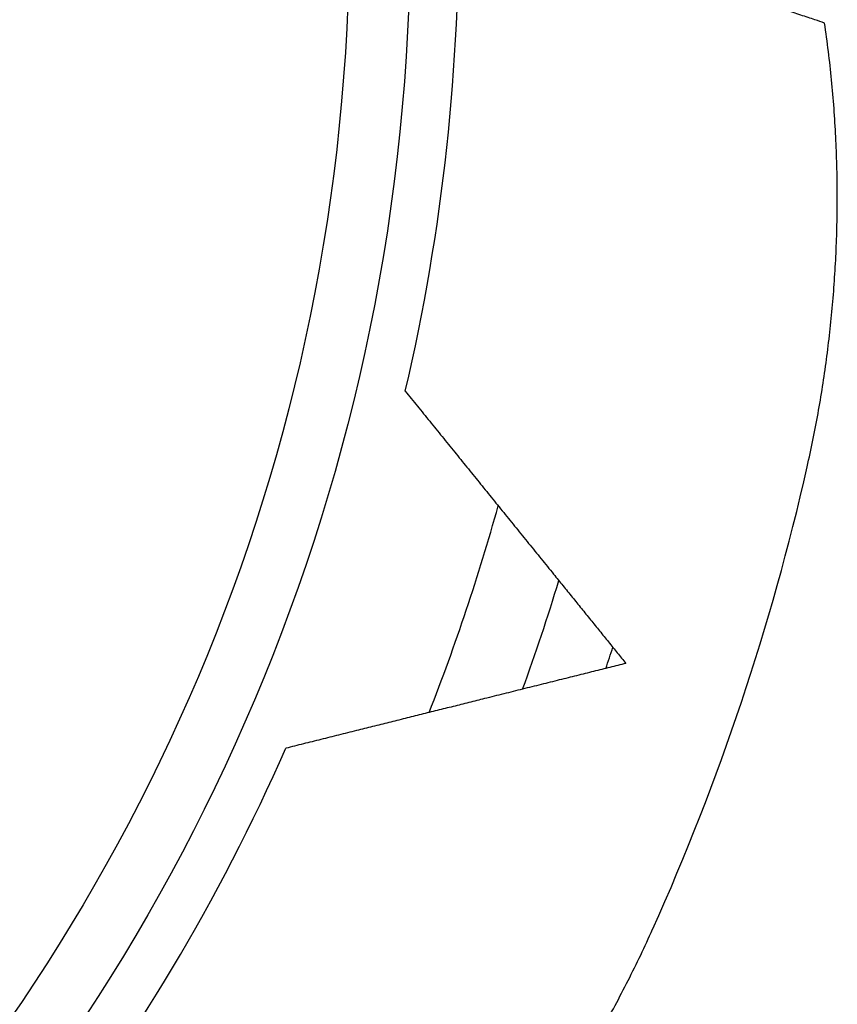
# Model space of a CAD drawing. Units: millimetres. Extents: x 10 to 200, y 13 to 287.
# Drawn here: x 70 to 79, y 162 to 172 of the extents above; entities that cross this region are included whole.
import ezdxf

# ---------------------------------------------------------------- set-up
doc = ezdxf.new("R2010")
doc.units = ezdxf.units.MM

msp = doc.modelspace()

# ---------------------------------------------------------------- linework, layer by layer
at = {"color": 7, "linetype": 'Continuous', "lineweight": 25}
for radius in [21.6667, 21]:
    msp.add_circle((53.0167, 173.2983), radius, dxfattribs=at)
for radius, start, end in [(22.1961, 346.83968, 0.80769), (26.6667, 335.77562, 347.25456), (23.4926, 338.60698, 344.42367), (24.3592, 340.04273, 342.98896), (25.1433, 341.23699, 341.79492), (22.1961, 322.22296, 336.19097)]:
    msp.add_arc((53.0167, 173.2983), radius, start, end, dxfattribs=at)
for points, knots in [([(79.2166, 172.272), (79.1818, 172.2836), (79.1015, 172.3104), (78.958, 172.3584), (78.7857, 172.416), (78.5958, 172.4795), (78.39, 172.5483), (78.1703, 172.6218), (77.9371, 172.6997), (77.6912, 172.7819), (77.4337, 172.868), (77.1674, 172.957), (76.9392, 173.0333), (76.7531, 173.0955), (76.6113, 173.1429), (76.4686, 173.1906), (76.2802, 173.2536), (76.0457, 173.332), (75.8127, 173.4099), (75.6266, 173.4721), (75.4866, 173.5189), (75.3476, 173.5654), (75.2563, 173.5959), (75.2105, 173.6112)], [0, 0, 0, 0, 0.0429265, 0.0989302, 0.1553055, 0.2128293, 0.2707401, 0.3286807, 0.3870002, 0.4464884, 0.5063699, 0.5667824, 0.6275912, 0.6585909, 0.6897206, 0.7208504, 0.7521106, 0.8130695, 0.8744171, 0.9056816, 0.937077, 0.9684723, 1, 1, 1, 1]), ([(79.0262, 167.4151), (79.0475, 167.5122), (79.0901, 167.7064), (79.1458, 167.9996), (79.1954, 168.2943), (79.2384, 168.5908), (79.2748, 168.8889), (79.3047, 169.1886), (79.3278, 169.4892), (79.3442, 169.7928), (79.3538, 170.0991), (79.3564, 170.408), (79.3518, 170.7174), (79.3399, 171.0277), (79.3207, 171.3385), (79.2938, 171.65), (79.2601, 171.9612), (79.2311, 172.1684), (79.2166, 172.272)], [0, 0, 0, 0, 0.06126961, 0.12253924, 0.18391856, 0.24529789, 0.30701028, 0.36872266, 0.43054727, 0.49237185, 0.55550713, 0.61864236, 0.68190108, 0.74515973, 0.80880278, 0.87244572, 0.93622293, 1, 1, 1, 1]), ([(74.6298, 168.2448), (74.6739, 168.1903), (74.7623, 168.0812), (74.8969, 167.9151), (75.0329, 167.7473), (75.1684, 167.5801), (75.3032, 167.4137), (75.4369, 167.2486), (75.5717, 167.0823), (75.707, 166.9152), (75.8433, 166.7471), (75.9798, 166.5786), (76.1163, 166.4101), (76.2412, 166.2559), (76.3544, 166.1162), (76.456, 165.9908), (76.5569, 165.8663), (76.6568, 165.743), (76.7559, 165.6207), (76.8535, 165.5003), (76.9497, 165.3815), (77.0119, 165.3048), (77.043, 165.2664)], [0, 0, 0, 0, 0.0548287, 0.1098546, 0.1649789, 0.2203017, 0.2736402, 0.3271635, 0.3807805, 0.4351047, 0.4895317, 0.5445852, 0.5999831, 0.6555022, 0.6978616, 0.7403407, 0.7828811, 0.8258896, 0.8689671, 0.912539, 0.9561892, 1, 1, 1, 1]), ([(77.043, 165.2664), (76.9853, 165.252), (76.87, 165.2232), (76.6897, 165.1782), (76.5048, 165.132), (76.3133, 165.0842), (76.1161, 165.035), (75.9129, 164.9843), (75.7064, 164.9327), (75.5102, 164.8838), (75.3255, 164.8376), (75.1528, 164.7945), (74.9786, 164.7511), (74.8035, 164.7074), (74.627, 164.6633), (74.45, 164.6191), (74.2725, 164.5748), (74.0893, 164.5291), (73.9006, 164.482), (73.707, 164.4337), (73.5143, 164.3856), (73.3874, 164.3539), (73.3238, 164.338)], [0, 0, 0, 0, 0.0525624, 0.1051262, 0.1581067, 0.2110883, 0.2657245, 0.3204928, 0.375709, 0.430926, 0.4758769, 0.5209812, 0.5660857, 0.6116764, 0.6572674, 0.7033427, 0.7494181, 0.7956417, 0.8465349, 0.897624, 0.9487131, 1, 1, 1, 1]), ([(74.5666, 158.362), (74.6375, 158.4331), (74.7793, 158.5752), (74.9856, 158.7945), (75.1871, 159.018), (75.3836, 159.2466), (75.5751, 159.4798), (75.7615, 159.7178), (75.9424, 159.9599), (76.1191, 160.2077), (76.2912, 160.4611), (76.4585, 160.7203), (76.6199, 160.9833), (76.7755, 161.2504), (76.9251, 161.5215), (77.0685, 161.7965), (77.206, 162.0747), (77.2922, 162.2629), (77.3353, 162.3569)], [0, 0, 0, 0, 0.06123189, 0.1224639, 0.18381673, 0.24516964, 0.30688, 0.36859041, 0.43041696, 0.49224356, 0.55540898, 0.61857443, 0.68186056, 0.74514671, 0.8087986, 0.87245048, 0.93622525, 1, 1, 1, 1])]:
    msp.add_open_spline(points, degree=3, knots=knots, dxfattribs=at)

doc.saveas('drawing.dxf')
